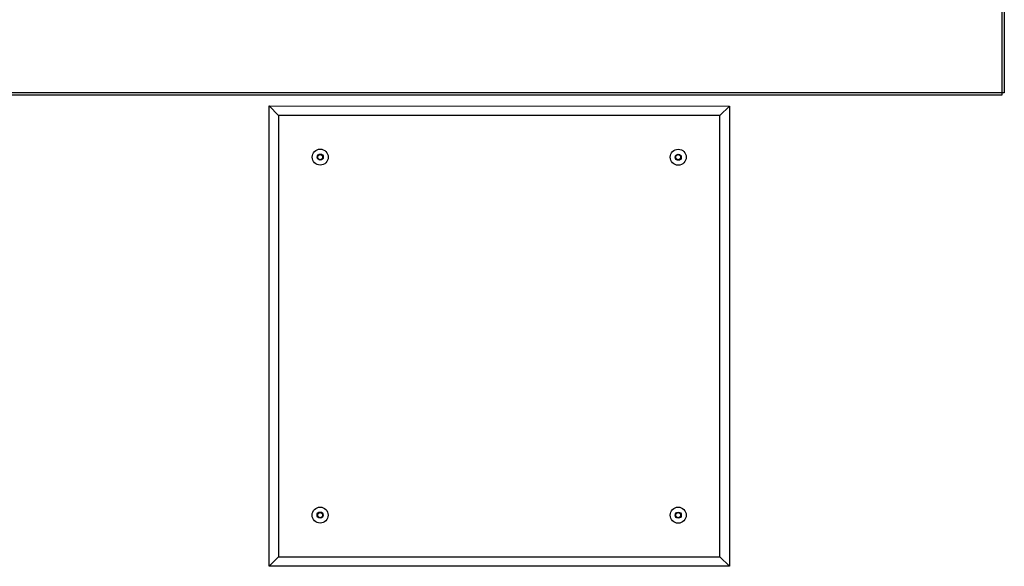
# Model space of a CAD drawing. Extents: x 7.66 to 17.28, y 4.22 to 12.
# Drawn here: x 12.47 to 17.28, y 4.22 to 6.89 of the extents above; entities that cross this region are included whole.
import ezdxf

# ---------------------------------------------------------------- set-up
doc = ezdxf.new("R2010")
doc.units = 0
doc.header["$MEASUREMENT"] = 0
doc.layers.get('0').update_dxf_attribs({"linetype": 'CONTINUOUS'})
for name, color, linetype in [('28392C', 7, 'CONTINUOUS'), ('55000966', 7, 'CONTINUOUS'), ('74080057', 7, 'CONTINUOUS')]:
    doc.layers.add(name, color=color, linetype=linetype)

# ---------------------------------------------------------------- blocks, each defined once
blk = doc.blocks.new('SE1')
at = {"layer": '28392C', "color": 7, "linetype": 'CONTINUOUS'}
for p, q in [((17.2683, 11.991), (17.2683, 6.5324)), ((17.2811, 11.991), (17.2811, 6.5324)), ((17.2683, 6.5324), (7.669, 6.5324)), ((17.2683, 6.5195), (7.669, 6.5195)), ((17.2811, 6.5324), (17.2683, 6.5324)), ((17.2683, 6.5324), (17.2683, 6.5195))]:
    blk.add_line(p, q, dxfattribs=at)
at = {"layer": '55000966', "color": 7, "linetype": 'CONTINUOUS'}
for p, q in [((13.6872, 4.2174), (13.6875, 6.4674)), ((13.6875, 6.4674), (15.9375, 6.4671)), ((13.7342, 6.4206), (13.6875, 6.4674)), ((15.9375, 6.4671), (15.8907, 6.4203)), ((15.9375, 6.4671), (15.9372, 4.2171)), ((13.7342, 6.4206), (13.734, 4.2641)), ((15.8907, 6.4203), (13.7342, 6.4206)), ((15.8905, 4.2638), (15.8907, 6.4203)), ((13.6872, 4.2174), (13.734, 4.2641)), ((13.734, 4.2641), (15.8905, 4.2638)), ((15.9372, 4.2171), (15.8905, 4.2638)), ((15.9372, 4.2171), (13.6872, 4.2174))]:
    blk.add_line(p, q, dxfattribs=at)
at = {"layer": '74080057', "color": 7, "linetype": 'CONTINUOUS'}
for p, q in [((13.9257, 6.2241), (13.9375, 6.2309)), ((13.9257, 6.2106), (13.9257, 6.2241)), ((13.9375, 6.2038), (13.9257, 6.2106)), ((13.9375, 6.2309), (13.9492, 6.2241)), ((13.9492, 6.2106), (13.9375, 6.2038)), ((13.9492, 6.2241), (13.9492, 6.2106)), ((15.6757, 6.2239), (15.6875, 6.2306)), ((15.6757, 6.2103), (15.6757, 6.2239)), ((15.6875, 6.2036), (15.6757, 6.2103)), ((15.6875, 6.2306), (15.6992, 6.2239)), ((15.6992, 6.2103), (15.6875, 6.2036)), ((15.6992, 6.2239), (15.6992, 6.2103)), ((13.9255, 4.4741), (13.9372, 4.4809)), ((13.9372, 4.4809), (13.9489, 4.4741)), ((15.6755, 4.4739), (15.6872, 4.4806)), ((15.6872, 4.4806), (15.6989, 4.4739)), ((13.9255, 4.4606), (13.9255, 4.4741)), ((13.9372, 4.4538), (13.9255, 4.4606)), ((13.9489, 4.4606), (13.9372, 4.4538)), ((13.9489, 4.4741), (13.9489, 4.4606)), ((15.6755, 4.4603), (15.6755, 4.4739)), ((15.6872, 4.4536), (15.6755, 4.4603)), ((15.6989, 4.4603), (15.6872, 4.4536)), ((15.6989, 4.4739), (15.6989, 4.4603))]:
    blk.add_line(p, q, dxfattribs=at)
for centre, radius in [((13.9375, 6.2173), 0.0391), ((13.9375, 6.2173), 0.015), ((15.6875, 6.2171), 0.0391), ((15.6875, 6.2171), 0.015), ((13.9372, 4.4673), 0.0391), ((13.9372, 4.4673), 0.015), ((15.6872, 4.4671), 0.0391), ((15.6872, 4.4671), 0.015)]:
    blk.add_circle(centre, radius, dxfattribs=at)

msp = doc.modelspace()

# ---------------------------------------------------------------- block references
at = {"color": 0}
msp.add_blockref('SE1', (0, 0), dxfattribs=at).dxf.unprotected_set("ltscale", 0)

doc.saveas('drawing.dxf')
